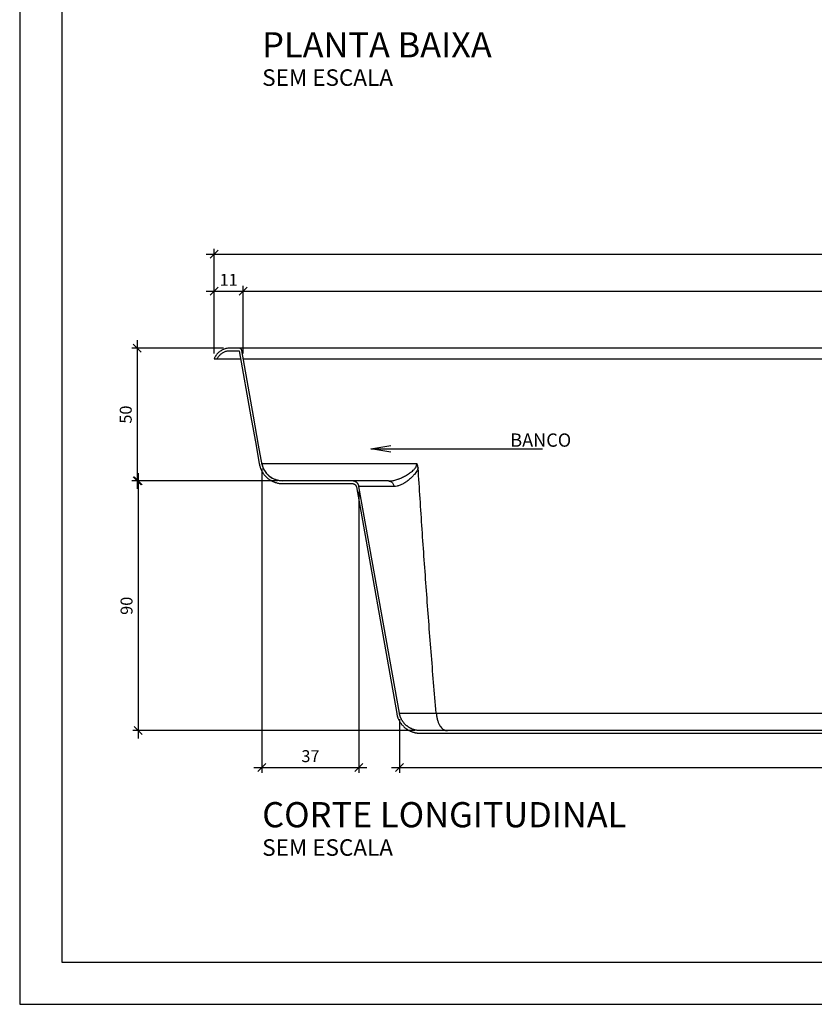
# Model space of a CAD drawing. Units: millimetres. Extents: x -152.7 to -135.6, y -73.4 to -66.1.
# Drawn here: x -152.7 to -149.7, y -73.4 to -69.7 of the extents above; entities that cross this region are included whole.
import ezdxf

# ---------------------------------------------------------------- set-up
doc = ezdxf.new("R2010")
doc.units = ezdxf.units.MM
doc.header["$PDSIZE"] = -1
for name, color, linetype in [('LE', 1, 'Continuous'), ('MARGEM-1', 1, 'Continuous'), ('NÍVEL-2', 2, 'Continuous'), ('PISCINA-14', 1, 'Continuous'), ('PISCINA-2', 2, 'Continuous'), ('TEXTO-2', 2, 'Continuous'), ('ZF_txt', 7, 'Continuous')]:
    doc.layers.add(name, color=color, linetype=linetype)
doc.styles.add('ARIAL', font='arial.ttf')
doc.styles.add('ROMANS', font='arial.ttf')
doc.dimstyles.new('LE', dxfattribs={"dimscale": 0.05, "dimtxt": 1.5, "dimasz": 1.5, "dimexe": 0.1, "dimexo": 0.05, "dimgap": 0.98, "dimtad": 1, "dimrnd": 0.005, "dimdsep": 46, "dimtxsty": 'ROMANS', "dimblk1": 'ORIGIN', "dimblk2": 'ORIGIN2', "dimsah": 1, "dimcen": 4, "dimdle": 4, "dimclrd": 1, "dimclre": 1, "dimclrt": 1, "dimaunit": 1, "dimadec": 0, "dimazin": 0, "dimtfac": 1, "dimtofl": 0, "dimtmove": 0, "dimatfit": 3, "dimldrblk": 'OPEN', "dimfxl": 1, "dimtolj": 1, "dimtzin": 0, "dimarcsym": 0})
doc.dimstyles.new('Tobago 6_3', dxfattribs={"dimtxt": 0.045, "dimasz": 0.03, "dimexe": 0.02, "dimexo": 0.02, "dimgap": 0.02, "dimtad": 1, "dimdec": 0, "dimlfac": 100, "dimzin": 4, "dimdsep": 46, "dimtxsty": 'ROMANS', "dimblk": 'OBLIQUE', "dimcen": 2.5, "dimdle": 0.03, "dimclrd": 14, "dimclre": 14, "dimclrt": 15, "dimadec": 0, "dimazin": 0, "dimtfac": 1, "dimtdec": 0, "dimtix": 1, "dimtmove": 0, "dimatfit": 3, "dimldrblk": 'OBLIQUE', "dimfxl": 1, "dimtolj": 1, "dimtzin": 0, "dimarcsym": 0})

# ---------------------------------------------------------------- blocks, each defined once
blk = doc.blocks.new('_Oblique')
at = {"color": 0, "linetype": 'ByBlock', "lineweight": -2}
blk.add_line((-0.5, -0.5), (0.5, 0.5), dxfattribs=at)
blk = doc.blocks.new('*D74')
at = {"layer": 'DEFPOINTS', "color": 0, "transparency": 16777216}
for p in [(-151.9346, -70.9323), (-152.2787, -71.4321), (-151.7305, -71.4321)]:
    blk.add_point(p, dxfattribs=at)
at = {"layer": 'PISCINA-2', "color": 14, "lineweight": -2, "transparency": 16777216}
for p, q in [((-152.2787, -70.9023), (-152.2787, -71.4621)), ((-151.9546, -70.9323), (-152.2987, -70.9323)), ((-151.7505, -71.4321), (-152.2987, -71.4321))]:
    blk.add_line(p, q, dxfattribs=at)
at = {"layer": 'PISCINA-2', "color": 14, "lineweight": -2, "transparency": 16777216, "xscale": 0.03, "yscale": 0.03, "zscale": 0.03}
for p, rotation in [((-152.2787, -70.9323), 90), ((-152.2787, -71.4321), 270)]:
    blk.add_blockref('_Oblique', p, dxfattribs=dict(at, rotation=rotation))
at = {"layer": 'PISCINA-2', "color": 15, "transparency": 16777216, "insert": (-152.3447, -71.1822), "char_height": 0.045, "attachment_point": 2, "rotation": 90, "style": 'ROMANS'}
blk.add_mtext('\\A1;50', dxfattribs=at)
blk = doc.blocks.new('*D77')
at = {"layer": 'DEFPOINTS', "color": 0, "transparency": 16777216}
for p in [(-151.7305, -71.4321), (-152.2756, -72.372), (-151.2131, -72.372)]:
    blk.add_point(p, dxfattribs=at)
at = {"layer": 'PISCINA-2', "color": 14, "lineweight": -2, "transparency": 16777216}
for p, q in [((-151.7505, -71.4321), (-152.2956, -71.4321)), ((-152.2756, -71.4021), (-152.2756, -72.402)), ((-151.2331, -72.372), (-152.2956, -72.372))]:
    blk.add_line(p, q, dxfattribs=at)
at = {"layer": 'PISCINA-2', "color": 14, "lineweight": -2, "transparency": 16777216, "xscale": 0.03, "yscale": 0.03, "zscale": 0.03}
for p, rotation in [((-152.2756, -71.4321), 90), ((-152.2756, -72.372), 270)]:
    blk.add_blockref('_Oblique', p, dxfattribs=dict(at, rotation=rotation))
at = {"layer": 'PISCINA-2', "color": 15, "transparency": 16777216, "insert": (-152.3415, -71.9021), "char_height": 0.045, "attachment_point": 2, "rotation": 90, "style": 'ROMANS'}
blk.add_mtext('\\A1;90', dxfattribs=at)
blk = doc.blocks.new('*D91')
at = {"color": 14, "lineweight": -2, "transparency": 16777216}
for p, q in [((-151.8092, -71.3861), (-151.8092, -72.5311)), ((-151.4439, -71.4721), (-151.4439, -72.5311)), ((-151.8392, -72.5111), (-151.4139, -72.5111))]:
    blk.add_line(p, q, dxfattribs=at)
at = {"layer": 'DEFPOINTS', "color": 0, "transparency": 16777216}
for p in [(-151.8092, -71.3661), (-151.4439, -71.4521), (-151.4439, -72.5111)]:
    blk.add_point(p, dxfattribs=at)
at = {"color": 14, "lineweight": -2, "transparency": 16777216, "xscale": 0.03, "yscale": 0.03, "zscale": 0.03, "rotation": 180}
blk.add_blockref('_Oblique', (-151.8092, -72.5111), dxfattribs=at)
at = {"color": 14, "lineweight": -2, "transparency": 16777216, "xscale": 0.03, "yscale": 0.03, "zscale": 0.03}
blk.add_blockref('_Oblique', (-151.4439, -72.5111), dxfattribs=at)
at = {"color": 15, "transparency": 16777216, "insert": (-151.6266, -72.4682), "char_height": 0.045, "attachment_point": 5, "style": 'ROMANS'}
blk.add_mtext('\\A1;37', dxfattribs=at)
blk = doc.blocks.new('*D100')
at = {"color": 14, "lineweight": -2, "transparency": 16777216}
for p, q in [((-147.7371, -72.326), (-147.7371, -72.5311)), ((-151.2913, -72.3286), (-151.2913, -72.5311)), ((-151.3213, -72.5111), (-147.7071, -72.5111))]:
    blk.add_line(p, q, dxfattribs=at)
at = {"layer": 'DEFPOINTS', "color": 0, "transparency": 16777216}
for p in [(-151.2913, -72.3086), (-147.7371, -72.306), (-147.7371, -72.5111)]:
    blk.add_point(p, dxfattribs=at)
at = {"color": 14, "lineweight": -2, "transparency": 16777216, "xscale": 0.03, "yscale": 0.03, "zscale": 0.03, "rotation": 180}
blk.add_blockref('_Oblique', (-151.2913, -72.5111), dxfattribs=at)
at = {"color": 14, "lineweight": -2, "transparency": 16777216, "xscale": 0.03, "yscale": 0.03, "zscale": 0.03}
blk.add_blockref('_Oblique', (-147.7371, -72.5111), dxfattribs=at)
at = {"color": 15, "transparency": 16777216, "insert": (-149.5142, -72.4682), "char_height": 0.045, "attachment_point": 5, "style": 'ROMANS'}
blk.add_mtext('\\A1;355', dxfattribs=at)
blk = doc.blocks.new('*D102')
at = {"color": 14, "lineweight": -2, "transparency": 16777216}
for p, q in [((-151.9094, -70.7174), (-147.0694, -70.7174)), ((-151.8794, -70.952), (-151.8794, -70.6974)), ((-147.0994, -70.952), (-147.0994, -70.6974))]:
    blk.add_line(p, q, dxfattribs=at)
at = {"layer": 'DEFPOINTS', "color": 0, "transparency": 16777216}
for p in [(-147.0994, -70.7174), (-151.8794, -70.972), (-147.0994, -70.972)]:
    blk.add_point(p, dxfattribs=at)
at = {"color": 14, "lineweight": -2, "transparency": 16777216, "xscale": 0.03, "yscale": 0.03, "zscale": 0.03, "rotation": 180}
blk.add_blockref('_Oblique', (-151.8794, -70.7174), dxfattribs=at)
at = {"color": 14, "lineweight": -2, "transparency": 16777216, "xscale": 0.03, "yscale": 0.03, "zscale": 0.03}
blk.add_blockref('_Oblique', (-147.0994, -70.7174), dxfattribs=at)
at = {"color": 15, "transparency": 16777216, "insert": (-149.4894, -70.6744), "char_height": 0.045, "attachment_point": 5, "style": 'ROMANS'}
blk.add_mtext('\\A1;478', dxfattribs=at)
blk = doc.blocks.new('*D104')
at = {"color": 14, "lineweight": -2, "transparency": 16777216}
for p, q in [((-152.0194, -70.7174), (-151.8494, -70.7174)), ((-151.9894, -70.952), (-151.9894, -70.6974)), ((-151.8794, -70.952), (-151.8794, -70.6974))]:
    blk.add_line(p, q, dxfattribs=at)
at = {"layer": 'DEFPOINTS', "color": 0, "transparency": 16777216}
for p in [(-151.8794, -70.7174), (-151.9894, -70.972), (-151.8794, -70.972)]:
    blk.add_point(p, dxfattribs=at)
at = {"color": 14, "lineweight": -2, "transparency": 16777216, "xscale": 0.03, "yscale": 0.03, "zscale": 0.03, "rotation": 180}
blk.add_blockref('_Oblique', (-151.9894, -70.7174), dxfattribs=at)
at = {"color": 14, "lineweight": -2, "transparency": 16777216, "xscale": 0.03, "yscale": 0.03, "zscale": 0.03}
blk.add_blockref('_Oblique', (-151.8794, -70.7174), dxfattribs=at)
at = {"color": 15, "transparency": 16777216, "insert": (-151.9344, -70.6748), "char_height": 0.045, "attachment_point": 5, "style": 'ROMANS'}
blk.add_mtext('\\A1;11', dxfattribs=at)
blk = doc.blocks.new('*D105')
at = {"color": 14, "lineweight": -2, "transparency": 16777216}
for p, q in [((-152.0194, -70.5783), (-146.9606, -70.5783)), ((-151.9894, -70.952), (-151.9894, -70.5583)), ((-146.9906, -70.9505), (-146.9906, -70.5583))]:
    blk.add_line(p, q, dxfattribs=at)
at = {"layer": 'DEFPOINTS', "color": 0, "transparency": 16777216}
for p in [(-146.9906, -70.5783), (-151.9894, -70.972), (-146.9906, -70.9705)]:
    blk.add_point(p, dxfattribs=at)
at = {"color": 14, "lineweight": -2, "transparency": 16777216, "xscale": 0.03, "yscale": 0.03, "zscale": 0.03, "rotation": 180}
blk.add_blockref('_Oblique', (-151.9894, -70.5783), dxfattribs=at)
at = {"color": 14, "lineweight": -2, "transparency": 16777216, "xscale": 0.03, "yscale": 0.03, "zscale": 0.03}
blk.add_blockref('_Oblique', (-146.9906, -70.5783), dxfattribs=at)
at = {"color": 15, "transparency": 16777216, "insert": (-149.49, -70.5353), "char_height": 0.045, "attachment_point": 5, "style": 'ROMANS'}
blk.add_mtext('\\A1;500', dxfattribs=at)
blk = doc.blocks.new('_OPEN')
at = {"color": 0, "linetype": 'ByBlock'}
for p, q in [((-1, 0.167), (0, 0)), ((0, 0), (-1, -0.167)), ((0, 0), (-1, 0))]:
    blk.add_line(p, q, dxfattribs=at)
blk = doc.blocks.new('_Origin')
at = {"color": 0, "linetype": 'ByBlock', "lineweight": -2}
blk.add_line((0, 0), (-1, 0), dxfattribs=at)
blk.add_circle((0, 0), 0.5, dxfattribs=at)
blk = doc.blocks.new('_Origin2')
at = {"color": 0, "linetype": 'ByBlock', "lineweight": -2}
blk.add_line((-0.5, 0), (-1, 0), dxfattribs=at)
for radius in [0.5, 0.25]:
    blk.add_circle((0, 0), radius, dxfattribs=at)

msp = doc.modelspace()

# ---------------------------------------------------------------- linework, layer by layer
at = {"color": 142, "true_color": 0x00a6d6}
msp.add_lwpolyline([(-152.5626, -73.2436), (-142.5535, -73.2436), (-142.5535, -66.2588), (-152.5626, -66.2588)], close=True, dxfattribs=at)
at = {"layer": 'MARGEM-1'}
msp.add_lwpolyline([(-152.7215, -73.4026), (-142.3945, -73.4026), (-142.3945, -66.0999), (-152.7215, -66.0999)], close=True, dxfattribs=at)
at = {"layer": 'PISCINA-14'}
for p, q in [((-147.084, -70.9323), (-151.8946, -70.9323)), ((-151.9782, -70.972), (-151.8896, -70.972)), ((-151.8794, -70.972), (-147.0994, -70.972)), ((-151.8092, -71.3661), (-151.2263, -71.3662))]:
    msp.add_line(p, q, dxfattribs=at)
at = {"layer": 'PISCINA-14', "flags": 128}
msp.add_lwpolyline([(-151.3326, -71.4321), (-151.3299, -71.4323), (-151.3273, -71.4329), (-151.3247, -71.4339), (-151.3223, -71.4353), (-151.32, -71.437), (-151.3179, -71.439), (-151.3161, -71.4413), (-151.3145, -71.4439), (-151.3133, -71.4467), (-151.3123, -71.4497), (-151.3117, -71.4527)], dxfattribs=at)
at = {"layer": 'PISCINA-14'}
msp.add_arc((-151.7305, -71.3521), 0.08, 190.0995, 270, dxfattribs=at)
for points, knots in [([(-151.3326, -71.4321), (-151.3281, -71.4321), (-151.3236, -71.4317), (-151.3143, -71.4303), (-151.3097, -71.4293), (-151.3025, -71.4273), (-151.3001, -71.4265), (-151.2965, -71.4253), (-151.2953, -71.4249), (-151.2929, -71.424), (-151.2916, -71.4235), (-151.2855, -71.4211), (-151.2806, -71.4189), (-151.2732, -71.4151), (-151.2707, -71.4138), (-151.2658, -71.4111), (-151.2633, -71.4096), (-151.2584, -71.4066), (-151.256, -71.405), (-151.2523, -71.4024), (-151.2511, -71.4015), (-151.2486, -71.3997), (-151.2474, -71.3988), (-151.2439, -71.396), (-151.2415, -71.3939), (-151.2382, -71.3907), (-151.2371, -71.3896), (-151.235, -71.3873), (-151.2339, -71.3861), (-151.2325, -71.3842), (-151.232, -71.3835), (-151.2311, -71.3822), (-151.2306, -71.3815), (-151.2294, -71.3793), (-151.2286, -71.3779), (-151.2277, -71.3755), (-151.2274, -71.3747), (-151.227, -71.3735), (-151.2269, -71.3731), (-151.2267, -71.3723), (-151.2266, -71.3718), (-151.2263, -71.3697), (-151.2262, -71.368), (-151.2263, -71.3662)], [0, 0, 0, 0, 0.125, 0.125, 0.25, 0.25, 0.3125, 0.3125, 0.34375, 0.34375, 0.375, 0.375, 0.5, 0.5, 0.5625, 0.5625, 0.625, 0.625, 0.6875, 0.6875, 0.71875, 0.71875, 0.75, 0.75, 0.8125, 0.8125, 0.84375, 0.84375, 0.875, 0.875, 0.890625, 0.890625, 0.90625, 0.90625, 0.9375, 0.9375, 0.953125, 0.953125, 0.960938, 0.960938, 0.96875, 0.96875, 1, 1, 1, 1]), ([(-151.2211, -71.3832), (-151.2213, -71.384), (-151.2216, -71.3848), (-151.2222, -71.3863), (-151.2225, -71.387), (-151.2235, -71.3892), (-151.2242, -71.3907), (-151.2264, -71.3948), (-151.2281, -71.3974), (-151.2315, -71.4024), (-151.2333, -71.4048), (-151.2361, -71.4083), (-151.2371, -71.4094), (-151.239, -71.4116), (-151.24, -71.4127), (-151.2429, -71.4158), (-151.2449, -71.4178), (-151.2489, -71.4216), (-151.2509, -71.4235), (-151.2569, -71.4287), (-151.261, -71.4319), (-151.267, -71.4362), (-151.2691, -71.4375), (-151.2721, -71.4394), (-151.2731, -71.4401), (-151.2751, -71.4413), (-151.2762, -71.4418), (-151.2812, -71.4446), (-151.2852, -71.4465), (-151.2929, -71.4496), (-151.2968, -71.4507), (-151.3043, -71.4523), (-151.308, -71.4527), (-151.3117, -71.4527)], [0, 0, 0, 0, 0.015625, 0.015625, 0.03125, 0.03125, 0.0625, 0.0625, 0.125, 0.125, 0.1875, 0.1875, 0.21875, 0.21875, 0.25, 0.25, 0.3125, 0.3125, 0.375, 0.375, 0.5, 0.5, 0.5625, 0.5625, 0.59375, 0.59375, 0.625, 0.625, 0.75, 0.75, 0.875, 0.875, 1, 1, 1, 1]), ([(-151.2211, -71.3832), (-151.2213, -71.3802), (-151.2217, -71.3773), (-151.2228, -71.3737), (-151.223, -71.373), (-151.2236, -71.3716), (-151.2238, -71.3709), (-151.2245, -71.3695), (-151.2248, -71.3688), (-151.2253, -71.3678), (-151.2255, -71.3675), (-151.2258, -71.367), (-151.2259, -71.3668), (-151.2261, -71.3665), (-151.2262, -71.3663), (-151.2263, -71.3662)], [0, 0, 0, 0, 0.5, 0.5, 0.625, 0.625, 0.75, 0.75, 0.875, 0.875, 0.9375, 0.9375, 0.96875, 0.96875, 1, 1, 1, 1]), ([(-151.1529, -72.3059), (-151.1596, -72.229), (-151.166, -72.1522), (-151.1782, -71.9984), (-151.1841, -71.9215), (-151.1953, -71.7677), (-151.2007, -71.6908), (-151.2112, -71.537), (-151.2162, -71.4601), (-151.2211, -71.3832)], [0, 0, 0, 0, 0.25, 0.25, 0.5, 0.5, 0.75, 0.75, 1, 1, 1, 1]), ([(-151.3326, -71.4321), (-151.3733, -71.4321), (-151.4138, -71.4321), (-151.4746, -71.4321), (-151.4948, -71.4321), (-151.5163, -71.4321), (-151.5176, -71.4321), (-151.5195, -71.4321), (-151.5201, -71.4321), (-151.5214, -71.4321), (-151.522, -71.4321), (-151.5251, -71.4321), (-151.5276, -71.4321), (-151.5326, -71.4321), (-151.5351, -71.4321), (-151.54, -71.4321), (-151.5425, -71.4321), (-151.5497, -71.4321), (-151.5544, -71.4321), (-151.5614, -71.4321), (-151.5637, -71.4321), (-151.5672, -71.4321), (-151.5683, -71.4321), (-151.57, -71.4321), (-151.5706, -71.4321), (-151.5717, -71.4321), (-151.5722, -71.4321), (-151.5728, -71.4321)], [0, 0, 0, 0, 0.5, 0.5, 0.75, 0.75, 0.765625, 0.765625, 0.773437, 0.773437, 0.78125, 0.78125, 0.8125, 0.8125, 0.84375, 0.84375, 0.875, 0.875, 0.9375, 0.9375, 0.96875, 0.96875, 0.984375, 0.984375, 0.992187, 0.992187, 1, 1, 1, 1]), ([(-151.3117, -71.4527), (-151.3159, -71.4527), (-151.3199, -71.4527), (-151.3276, -71.4527), (-151.3313, -71.4527), (-151.3418, -71.4527), (-151.3481, -71.4527), (-151.3599, -71.4527), (-151.3652, -71.4527), (-151.3752, -71.4527), (-151.3797, -71.4527), (-151.3882, -71.4527), (-151.3921, -71.4527), (-151.3993, -71.4527), (-151.4026, -71.4527), (-151.4064, -71.4527), (-151.4072, -71.4527), (-151.4086, -71.4527), (-151.4094, -71.4527), (-151.4115, -71.4527), (-151.4128, -71.4527), (-151.4167, -71.4527), (-151.419, -71.4527), (-151.4234, -71.4527), (-151.4253, -71.4527), (-151.4289, -71.4527), (-151.4305, -71.4527), (-151.4348, -71.4527), (-151.4371, -71.4527), (-151.4397, -71.4527), (-151.4405, -71.4527), (-151.4418, -71.4527), (-151.4423, -71.4527), (-151.4435, -71.4527), (-151.4438, -71.4527), (-151.4438, -71.4527)], [0, 0, 0, 0, 0.03125, 0.03125, 0.0625, 0.0625, 0.125, 0.125, 0.1875, 0.1875, 0.25, 0.25, 0.3125, 0.3125, 0.375, 0.375, 0.390625, 0.390625, 0.40625, 0.40625, 0.4375, 0.4375, 0.5, 0.5, 0.5625, 0.5625, 0.625, 0.625, 0.75, 0.75, 0.8125, 0.8125, 0.875, 0.875, 1, 1, 1, 1]), ([(-151.2918, -72.306), (-151.2918, -72.306), (-151.2915, -72.306), (-151.29, -72.306), (-151.2888, -72.306), (-151.2855, -72.306), (-151.2833, -72.306), (-151.2792, -72.306), (-151.2777, -72.306), (-151.2751, -72.306), (-151.2742, -72.306), (-151.2723, -72.306), (-151.2713, -72.306), (-151.2682, -72.306), (-151.266, -72.306), (-151.261, -72.306), (-151.2582, -72.306), (-151.2523, -72.306), (-151.249, -72.306), (-151.2445, -72.306), (-151.2436, -72.306), (-151.2418, -72.306), (-151.2408, -72.306), (-151.2379, -72.306), (-151.2358, -72.306), (-151.2316, -72.306), (-151.2293, -72.306), (-151.2247, -72.306), (-151.2222, -72.306), (-151.2171, -72.306), (-151.2144, -72.306), (-151.2087, -72.306), (-151.2058, -72.306), (-151.1995, -72.306), (-151.1961, -72.306), (-151.1891, -72.306), (-151.1853, -72.306), (-151.1793, -72.306), (-151.1772, -72.306), (-151.1739, -72.306), (-151.1728, -72.306), (-151.1706, -72.306), (-151.1694, -72.306), (-151.1659, -72.306), (-151.1634, -72.306), (-151.1583, -72.306), (-151.1556, -72.306), (-151.1528, -72.306)], [0, 0, 0, 0, 0.125, 0.125, 0.25, 0.25, 0.375, 0.375, 0.4375, 0.4375, 0.46875, 0.46875, 0.5, 0.5, 0.5625, 0.5625, 0.625, 0.625, 0.6875, 0.6875, 0.703125, 0.703125, 0.71875, 0.71875, 0.75, 0.75, 0.78125, 0.78125, 0.8125, 0.8125, 0.84375, 0.84375, 0.875, 0.875, 0.90625, 0.90625, 0.9375, 0.9375, 0.953125, 0.953125, 0.960937, 0.960937, 0.96875, 0.96875, 0.984375, 0.984375, 1, 1, 1, 1]), ([(-151.1529, -72.3059), (-151.0859, -72.3059), (-151.0188, -72.3059), (-150.918, -72.3059), (-150.8843, -72.3059), (-150.8338, -72.306), (-150.817, -72.306), (-150.7833, -72.306), (-150.7664, -72.306), (-150.6147, -72.306), (-150.4795, -72.306), (-150.2089, -72.306), (-150.0733, -72.306), (-149.8018, -72.306), (-149.6658, -72.306), (-149.5211, -72.306), (-149.5126, -72.306), (-149.5019, -72.306), (-149.4998, -72.306), (-149.4955, -72.306), (-149.4934, -72.306), (-149.4908, -72.306), (-149.4902, -72.306), (-149.4892, -72.306), (-149.4886, -72.306), (-149.487, -72.306), (-149.486, -72.306), (-149.4828, -72.306), (-149.4806, -72.306), (-149.4615, -72.306), (-149.4445, -72.306), (-149.3934, -72.306), (-149.3594, -72.306), (-149.2573, -72.306), (-149.1892, -72.306), (-148.9853, -72.306), (-148.8494, -72.306), (-148.6967, -72.306), (-148.6797, -72.306), (-148.6458, -72.306), (-148.6289, -72.306), (-148.578, -72.306), (-148.5441, -72.306), (-148.4425, -72.306), (-148.3749, -72.306), (-148.1724, -72.3059), (-148.0378, -72.3059), (-147.9036, -72.3059)], [0, 0, 0, 0, 0.0625, 0.0625, 0.09375, 0.09375, 0.109375, 0.109375, 0.125, 0.125, 0.25, 0.25, 0.375, 0.375, 0.5, 0.5, 0.507813, 0.507813, 0.509766, 0.509766, 0.511719, 0.511719, 0.512207, 0.512207, 0.512695, 0.512695, 0.513672, 0.513672, 0.515625, 0.515625, 0.53125, 0.53125, 0.5625, 0.5625, 0.625, 0.625, 0.75, 0.75, 0.765625, 0.765625, 0.78125, 0.78125, 0.8125, 0.8125, 0.875, 0.875, 1, 1, 1, 1]), ([(-151.1528, -72.306), (-151.1524, -72.3108), (-151.1518, -72.3155), (-151.1506, -72.3222), (-151.1502, -72.3244), (-151.1494, -72.3276), (-151.1492, -72.3287), (-151.1486, -72.3308), (-151.1483, -72.3318), (-151.1468, -72.337), (-151.1454, -72.3408), (-151.1431, -72.3461), (-151.1423, -72.3478), (-151.141, -72.3503), (-151.1406, -72.3511), (-151.1396, -72.3527), (-151.1392, -72.3534), (-151.1368, -72.3571), (-151.1348, -72.3597), (-151.1316, -72.363), (-151.1305, -72.364), (-151.1282, -72.3659), (-151.1271, -72.3668), (-151.1235, -72.369), (-151.121, -72.3701), (-151.1179, -72.3711), (-151.1172, -72.3712), (-151.116, -72.3715), (-151.1153, -72.3716), (-151.114, -72.3718), (-151.1133, -72.3719), (-151.1124, -72.372), (-151.1119, -72.372), (-151.1113, -72.372), (-151.111, -72.372), (-151.1109, -72.372), (-151.1108, -72.372), (-151.1107, -72.372)], [0, 0, 0, 0, 0.125, 0.125, 0.1875, 0.1875, 0.21875, 0.21875, 0.25, 0.25, 0.375, 0.375, 0.4375, 0.4375, 0.46875, 0.46875, 0.5, 0.5, 0.625, 0.625, 0.6875, 0.6875, 0.75, 0.75, 0.875, 0.875, 0.90625, 0.90625, 0.9375, 0.9375, 0.96875, 0.96875, 0.984375, 0.992188, 0.996094, 0.996094, 1, 1, 1, 1])]:
    msp.add_open_spline(points, degree=3, knots=knots, dxfattribs=at)
msp.add_open_spline([(-151.1528, -72.306), (-151.1529, -72.306), (-151.1529, -72.3059), (-151.1529, -72.3059)], degree=3, dxfattribs=at)
at = {"layer": 'PISCINA-2'}
for points in [[(-149.6923, -72.372), (-149.7423, -72.372), (-149.7924, -72.372), (-149.8424, -72.372), (-149.8924, -72.372), (-149.9424, -72.372), (-149.9924, -72.372), (-150.0423, -72.372), (-150.0922, -72.372), (-150.1421, -72.372), (-150.192, -72.372), (-150.2419, -72.372), (-150.2917, -72.372), (-150.3416, -72.372), (-150.3914, -72.372), (-150.4412, -72.372), (-150.4909, -72.372), (-150.5407, -72.372), (-150.5904, -72.372), (-150.6401, -72.372), (-150.6898, -72.372), (-150.7395, -72.372), (-150.7891, -72.372), (-150.8387, -72.372), (-150.8883, -72.372), (-150.9378, -72.372), (-150.9872, -72.372), (-151.0367, -72.372), (-151.086, -72.372), (-151.1135, -72.372), (-151.1188, -72.372), (-151.1237, -72.372), (-151.1282, -72.372), (-151.1324, -72.372), (-151.1365, -72.372), (-151.1403, -72.372), (-151.1439, -72.372), (-151.1473, -72.372), (-151.1506, -72.372), (-151.1537, -72.372), (-151.1567, -72.372), (-151.1595, -72.372), (-151.1623, -72.372), (-151.1649, -72.372), (-151.1674, -72.372), (-151.1698, -72.372), (-151.1721, -72.372), (-151.1743, -72.372), (-151.1764, -72.372), (-151.1784, -72.372), (-151.1803, -72.372), (-151.1822, -72.372), (-151.184, -72.372), (-151.1857, -72.372), (-151.1873, -72.372), (-151.1889, -72.372), (-151.1904, -72.372), (-151.1918, -72.372), (-151.1932, -72.372), (-151.1945, -72.372), (-151.1958, -72.372), (-151.197, -72.372), (-151.1981, -72.372), (-151.1992, -72.372), (-151.2002, -72.372), (-151.2012, -72.372), (-151.2022, -72.372), (-151.2031, -72.372), (-151.2039, -72.372), (-151.2047, -72.372), (-151.2055, -72.372), (-151.2062, -72.372), (-151.2069, -72.372), (-151.2075, -72.372), (-151.2081, -72.372), (-151.2087, -72.372), (-151.2092, -72.372), (-151.2097, -72.372), (-151.2101, -72.372), (-151.2106, -72.372), (-151.2109, -72.372), (-151.2113, -72.372), (-151.2116, -72.372), (-151.2119, -72.372), (-151.2121, -72.372), (-151.2124, -72.372), (-151.2125, -72.372), (-151.2127, -72.372), (-151.2128, -72.372), (-151.2129, -72.372), (-151.213, -72.372), (-151.213, -72.372), (-151.2131, -72.372), (-151.2144, -72.372), (-151.2161, -72.372), (-151.2179, -72.3719), (-151.2196, -72.3717), (-151.2214, -72.3716), (-151.2231, -72.3714), (-151.2248, -72.3711), (-151.2266, -72.3709), (-151.2283, -72.3706), (-151.23, -72.3702), (-151.2317, -72.3698), (-151.2334, -72.3694), (-151.2351, -72.3689), (-151.2368, -72.3684), (-151.2384, -72.3679), (-151.2401, -72.3673), (-151.2417, -72.3667), (-151.2433, -72.3661), (-151.245, -72.3654), (-151.2466, -72.3647), (-151.2481, -72.3639), (-151.2497, -72.3631), (-151.2512, -72.3623), (-151.2528, -72.3615), (-151.2543, -72.3606), (-151.2558, -72.3597), (-151.2572, -72.3587), (-151.2587, -72.3577), (-151.2601, -72.3567), (-151.2615, -72.3557), (-151.2629, -72.3546), (-151.2643, -72.3535), (-151.2656, -72.3524), (-151.2669, -72.3512), (-151.2682, -72.35), (-151.2694, -72.3488), (-151.2707, -72.3475), (-151.2719, -72.3463), (-151.273, -72.345), (-151.2742, -72.3436), (-151.2753, -72.3423), (-151.2764, -72.3409), (-151.2774, -72.3395), (-151.2785, -72.3381), (-151.2794, -72.3367), (-151.2804, -72.3352), (-151.2813, -72.3337), (-151.2822, -72.3322), (-151.2831, -72.3307), (-151.2839, -72.3291), (-151.2847, -72.3276), (-151.2855, -72.326), (-151.2862, -72.3244), (-151.2869, -72.3228), (-151.2876, -72.3212), (-151.2882, -72.3195), (-151.2888, -72.3179), (-151.2893, -72.3162), (-151.2898, -72.3146), (-151.2903, -72.3129), (-151.2907, -72.3112), (-151.2911, -72.3095), (-151.2915, -72.3078), (-151.2918, -72.306), (-151.4438, -71.4527), (-151.4441, -71.4516), (-151.4443, -71.4504), (-151.4447, -71.4493), (-151.4451, -71.4481), (-151.4456, -71.447), (-151.4461, -71.4459), (-151.4466, -71.4449), (-151.4472, -71.4439), (-151.4479, -71.4429), (-151.4486, -71.4419), (-151.4494, -71.441), (-151.4501, -71.4401), (-151.451, -71.4392), (-151.4519, -71.4384), (-151.4528, -71.4376), (-151.4537, -71.4369), (-151.4547, -71.4362), (-151.4557, -71.4356), (-151.4568, -71.435), (-151.4578, -71.4345), (-151.4589, -71.434), (-151.4601, -71.4336), (-151.4612, -71.4332), (-151.4623, -71.4329), (-151.4635, -71.4326), (-151.4647, -71.4324), (-151.4659, -71.4322), (-151.4671, -71.4321), (-151.4683, -71.4321), (-151.4684, -71.4321), (-151.4684, -71.4321), (-151.4684, -71.4321), (-151.4684, -71.4321), (-151.4684, -71.4321), (-151.4688, -71.4321), (-151.4742, -71.4321), (-151.4795, -71.4321), (-151.4846, -71.4321), (-151.4895, -71.4321), (-151.4942, -71.4321), (-151.4988, -71.4321), (-151.5032, -71.4321), (-151.5074, -71.4321), (-151.5115, -71.4321), (-151.5154, -71.4321), (-151.5192, -71.4321), (-151.5228, -71.4321), (-151.5263, -71.4321), (-151.5296, -71.4321), (-151.5328, -71.4321), (-151.5358, -71.4321), (-151.5387, -71.4321), (-151.5415, -71.4321), (-151.5442, -71.4321), (-151.5467, -71.4321), (-151.5491, -71.4321), (-151.5514, -71.4321), (-151.5536, -71.4321), (-151.5557, -71.4321), (-151.5576, -71.4321), (-151.5595, -71.4321), (-151.5612, -71.4321), (-151.5629, -71.4321), (-151.5645, -71.4321), (-151.5659, -71.4321), (-151.5673, -71.4321), (-151.5686, -71.4321), (-151.5698, -71.4321), (-151.5709, -71.4321), (-151.572, -71.4321), (-151.573, -71.4321), (-151.5739, -71.4321), (-151.5747, -71.4321), (-151.5755, -71.4321), (-151.5762, -71.4321), (-151.5768, -71.4321), (-151.578, -71.4321), (-151.5789, -71.4321), (-151.5797, -71.4321), (-151.5804, -71.4321), (-151.5809, -71.4321), (-151.5813, -71.4321), (-151.5817, -71.4321), (-151.583, -71.4321), (-151.5854, -71.4321), (-151.5878, -71.4321), (-151.5901, -71.4321), (-151.5924, -71.4321), (-151.5946, -71.4321), (-151.5967, -71.4321), (-151.5987, -71.4321), (-151.6007, -71.4321), (-151.6026, -71.4321), (-151.6045, -71.4321), (-151.6062, -71.4321), (-151.6079, -71.4321), (-151.6095, -71.4321), (-151.6125, -71.4321), (-151.6154, -71.4321), (-151.6183, -71.4321), (-151.621, -71.4321), (-151.6237, -71.4321), (-151.6263, -71.4321), (-151.6288, -71.4321), (-151.6313, -71.4321), (-151.6336, -71.4321), (-151.6359, -71.4321), (-151.6381, -71.4321), (-151.6402, -71.4321), (-151.6422, -71.4321), (-151.6442, -71.4321), (-151.646, -71.4321), (-151.6496, -71.4321), (-151.6531, -71.4321), (-151.6565, -71.4321), (-151.6599, -71.4321), (-151.6631, -71.4321), (-151.6663, -71.4321), (-151.6695, -71.4321), (-151.6725, -71.4321), (-151.6755, -71.4321), (-151.6783, -71.4321), (-151.6812, -71.4321), (-151.6839, -71.4321), (-151.6866, -71.4321), (-151.6891, -71.4321), (-151.6916, -71.4321), (-151.6941, -71.4321), (-151.6964, -71.4321), (-151.6987, -71.4321), (-151.7009, -71.4321), (-151.703, -71.4321), (-151.705, -71.4321), (-151.707, -71.4321), (-151.7089, -71.4321), (-151.7107, -71.4321), (-151.7124, -71.4321), (-151.714, -71.4321), (-151.7156, -71.4321), (-151.7171, -71.4321), (-151.7185, -71.4321), (-151.7198, -71.4321), (-151.7211, -71.4321), (-151.7223, -71.4321), (-151.7234, -71.4321), (-151.7244, -71.4321), (-151.7253, -71.4321), (-151.7262, -71.4321), (-151.727, -71.4321), (-151.7277, -71.4321), (-151.7283, -71.4321), (-151.7289, -71.4321), (-151.7293, -71.4321), (-151.7297, -71.4321), (-151.73, -71.4321), (-151.7302, -71.4321), (-151.7304, -71.4321), (-151.7305, -71.4321), (-151.7305, -71.4321), (-151.7311, -71.4321), (-151.7324, -71.4321), (-151.7349, -71.432), (-151.7375, -71.4318), (-151.7401, -71.4315), (-151.7427, -71.4312), (-151.7454, -71.4307), (-151.748, -71.4302), (-151.7506, -71.4295), (-151.7533, -71.4288), (-151.7559, -71.428), (-151.7585, -71.427), (-151.7611, -71.426), (-151.7637, -71.4249), (-151.7662, -71.4237), (-151.7687, -71.4224), (-151.7712, -71.421), (-151.7736, -71.4195), (-151.776, -71.4179), (-151.7783, -71.4162), (-151.7806, -71.4145), (-151.7828, -71.4126), (-151.7849, -71.4107), (-151.787, -71.4087), (-151.789, -71.4067), (-151.7909, -71.4046), (-151.7927, -71.4024), (-151.7944, -71.4002), (-151.7961, -71.3979), (-151.7977, -71.3955), (-151.7991, -71.3932), (-151.8005, -71.3908), (-151.8018, -71.3883), (-151.803, -71.3859), (-151.8041, -71.3834), (-151.8051, -71.3809), (-151.806, -71.3784), (-151.8069, -71.3759), (-151.8076, -71.3733), (-151.8083, -71.3708), (-151.8088, -71.3683), (-151.8091, -71.3671), (-151.8092, -71.3664), (-151.8092, -71.3661), (-151.8095, -71.3644), (-151.812, -71.3509), (-151.8216, -71.2968), (-151.8409, -71.1885), (-151.885, -70.9405, 0.363486), (-151.8949, -70.9323), (-151.8949, -70.9323), (-151.8946, -70.9323), (-151.8976, -70.9323), (-151.9005, -70.9323), (-151.9033, -70.9323), (-151.9059, -70.9323), (-151.9084, -70.9323), (-151.9109, -70.9323), (-151.9131, -70.9323), (-151.9153, -70.9323), (-151.9174, -70.9323), (-151.9193, -70.9323), (-151.9212, -70.9323), (-151.9229, -70.9323), (-151.9245, -70.9323), (-151.9259, -70.9323), (-151.9273, -70.9323), (-151.9285, -70.9323), (-151.9297, -70.9323), (-151.9307, -70.9323), (-151.9316, -70.9323), (-151.9323, -70.9323), (-151.933, -70.9323), (-151.9335, -70.9323), (-151.9339, -70.9323), (-151.9342, -70.9323), (-151.9344, -70.9323), (-151.9344, -70.9323), (-151.9378, -70.9324), (-151.9412, -70.9328), (-151.9446, -70.9334), (-151.9478, -70.9343), (-151.9511, -70.9354), (-151.9542, -70.9367), (-151.9573, -70.9381), (-151.9603, -70.9397), (-151.9632, -70.9415), (-151.966, -70.9434), (-151.9687, -70.9455), (-151.9713, -70.9477), (-151.9738, -70.95), (-151.9762, -70.9524), (-151.9785, -70.9549), (-151.9806, -70.9575), (-151.9827, -70.9602), (-151.9846, -70.963), (-151.9863, -70.966), (-151.9879, -70.969), (-151.9894, -70.972), (-151.9782, -70.972)], [(-151.9782, -70.972), (-151.9776, -70.9708), (-151.9762, -70.9684), (-151.9746, -70.9661), (-151.9728, -70.9637), (-151.9709, -70.9615), (-151.9689, -70.9593), (-151.9669, -70.9572), (-151.9647, -70.9552), (-151.9625, -70.9533), (-151.9601, -70.9516), (-151.9577, -70.9499), (-151.9553, -70.9484), (-151.9528, -70.947), (-151.9502, -70.9458), (-151.9476, -70.9448), (-151.945, -70.9439), (-151.9423, -70.9432), (-151.9397, -70.9427), (-151.9371, -70.9424), (-151.9342, -70.9423), (-151.9339, -70.9423), (-151.9335, -70.9423), (-151.933, -70.9423), (-151.9323, -70.9423), (-151.9316, -70.9423), (-151.9307, -70.9423), (-151.9297, -70.9423), (-151.9285, -70.9423), (-151.9273, -70.9423), (-151.9259, -70.9423), (-151.9245, -70.9423), (-151.9229, -70.9423), (-151.9212, -70.9423), (-151.9193, -70.9423), (-151.9174, -70.9423), (-151.9153, -70.9423), (-151.8949, -70.9423), (-151.8507, -71.1903), (-151.8314, -71.2985), (-151.8218, -71.3527), (-151.8194, -71.3662), (-151.8191, -71.3679), (-151.819, -71.3683), (-151.8189, -71.369), (-151.8186, -71.3704), (-151.818, -71.3732), (-151.8173, -71.376), (-151.8164, -71.3788), (-151.8155, -71.3817), (-151.8145, -71.3845), (-151.8133, -71.3873), (-151.8121, -71.3901), (-151.8107, -71.3929), (-151.8093, -71.3956), (-151.8077, -71.3983), (-151.8061, -71.401), (-151.8043, -71.4036), (-151.8024, -71.4062), (-151.8005, -71.4087), (-151.7984, -71.4111), (-151.7963, -71.4135), (-151.7941, -71.4158), (-151.7917, -71.4181), (-151.7893, -71.4202), (-151.7869, -71.4223), (-151.7843, -71.4242), (-151.7817, -71.4261), (-151.779, -71.4279), (-151.7763, -71.4296), (-151.7735, -71.4312), (-151.7707, -71.4326), (-151.7678, -71.434), (-151.7649, -71.4353), (-151.762, -71.4364), (-151.7591, -71.4374), (-151.7561, -71.4384), (-151.7532, -71.4392), (-151.7502, -71.4399), (-151.7472, -71.4405), (-151.7443, -71.4411), (-151.7413, -71.4415), (-151.7384, -71.4418), (-151.7355, -71.442), (-151.7326, -71.4421), (-151.7312, -71.4421), (-151.7305, -71.4421), (-151.7305, -71.4421), (-151.7304, -71.4421), (-151.7302, -71.4421), (-151.73, -71.4421), (-151.7297, -71.4421), (-151.7293, -71.4421), (-151.7289, -71.4421), (-151.7283, -71.4421), (-151.7277, -71.4421), (-151.727, -71.4421), (-151.7262, -71.4421), (-151.7253, -71.4421), (-151.7244, -71.4421), (-151.7234, -71.4421), (-151.7223, -71.4421), (-151.7211, -71.4421), (-151.7198, -71.4421), (-151.7185, -71.4421), (-151.7171, -71.4421), (-151.7156, -71.4421), (-151.714, -71.4421), (-151.7124, -71.4421), (-151.7107, -71.4421), (-151.7089, -71.4421), (-151.707, -71.4421), (-151.705, -71.4421), (-151.703, -71.4421), (-151.7009, -71.4421), (-151.6987, -71.4421), (-151.6964, -71.4421), (-151.6941, -71.4421), (-151.6916, -71.4421), (-151.6891, -71.4421), (-151.6866, -71.4421), (-151.6839, -71.4421), (-151.6812, -71.4421), (-151.6783, -71.4421), (-151.6755, -71.4421), (-151.6725, -71.4421), (-151.6695, -71.4421), (-151.6663, -71.4421), (-151.6631, -71.4421), (-151.6599, -71.4421), (-151.6565, -71.4421), (-151.6531, -71.4421), (-151.6496, -71.4421), (-151.646, -71.4421), (-151.6442, -71.4421), (-151.6422, -71.4421), (-151.6402, -71.4421), (-151.6381, -71.4421), (-151.6359, -71.4421), (-151.6336, -71.4421), (-151.6313, -71.4421), (-151.6288, -71.4421), (-151.6263, -71.4421), (-151.6237, -71.4421), (-151.621, -71.4421), (-151.6183, -71.4421), (-151.6154, -71.4421), (-151.6125, -71.4421), (-151.6095, -71.4421), (-151.6079, -71.4421), (-151.6062, -71.4421), (-151.6045, -71.4421), (-151.6026, -71.4421), (-151.6007, -71.4421), (-151.5987, -71.4421), (-151.5967, -71.4421), (-151.5946, -71.4421), (-151.5924, -71.4421), (-151.5901, -71.4421), (-151.5878, -71.4421), (-151.5854, -71.4421), (-151.583, -71.4421), (-151.5817, -71.4421), (-151.5813, -71.4421), (-151.5809, -71.4421), (-151.5804, -71.4421), (-151.5797, -71.4421), (-151.5789, -71.4421), (-151.578, -71.4421), (-151.5768, -71.4421), (-151.5762, -71.4421), (-151.5755, -71.4421), (-151.5747, -71.4421), (-151.5739, -71.4421), (-151.573, -71.4421), (-151.572, -71.4421), (-151.5709, -71.4421), (-151.5698, -71.4421), (-151.5686, -71.4421), (-151.5673, -71.4421), (-151.5659, -71.4421), (-151.5645, -71.4421), (-151.5629, -71.4421), (-151.5612, -71.4421), (-151.5595, -71.4421), (-151.5576, -71.4421), (-151.5557, -71.4421), (-151.5536, -71.4421), (-151.5514, -71.4421), (-151.5491, -71.4421), (-151.5467, -71.4421), (-151.5442, -71.4421), (-151.5415, -71.4421), (-151.5387, -71.4421), (-151.5358, -71.4421), (-151.5328, -71.4421), (-151.5296, -71.4421), (-151.5263, -71.4421), (-151.5228, -71.4421), (-151.5192, -71.4421), (-151.5154, -71.4421), (-151.5115, -71.4421), (-151.5074, -71.4421), (-151.5032, -71.4421), (-151.4988, -71.4421), (-151.4942, -71.4421), (-151.4895, -71.4421), (-151.4846, -71.4421), (-151.4795, -71.4421), (-151.4742, -71.4421), (-151.4688, -71.4421), (-151.4684, -71.4421), (-151.4684, -71.4421), (-151.4684, -71.4421), (-151.4684, -71.4421), (-151.4684, -71.4421, -0.000779), (-151.4685, -71.4421), (-151.4683, -71.4421, -0.006779), (-151.4686, -71.4421), (-151.4676, -71.4421), (-151.4669, -71.4422), (-151.4662, -71.4423), (-151.4655, -71.4424), (-151.4648, -71.4426), (-151.4641, -71.4428), (-151.4634, -71.443), (-151.4627, -71.4432), (-151.4621, -71.4435), (-151.4614, -71.4438), (-151.4608, -71.4442), (-151.4602, -71.4446), (-151.4596, -71.445), (-151.459, -71.4454), (-151.4585, -71.4459), (-151.458, -71.4464), (-151.4575, -71.4469), (-151.457, -71.4474), (-151.4565, -71.448), (-151.4561, -71.4486), (-151.4557, -71.4492), (-151.4553, -71.4498), (-151.455, -71.4504), (-151.4547, -71.4511), (-151.4544, -71.4517), (-151.4542, -71.4524), (-151.454, -71.4531), (-151.4538, -71.4538), (-151.4536, -71.4546), (-151.3017, -72.3079), (-151.3013, -72.3097), (-151.3009, -72.3117), (-151.3004, -72.3136), (-151.2999, -72.3155), (-151.2994, -72.3174), (-151.2988, -72.3193), (-151.2982, -72.3211), (-151.2976, -72.323), (-151.2969, -72.3248), (-151.2961, -72.3267), (-151.2953, -72.3285), (-151.2945, -72.3303), (-151.2937, -72.332), (-151.2928, -72.3338), (-151.2918, -72.3355), (-151.2909, -72.3372), (-151.2899, -72.3389), (-151.2888, -72.3406), (-151.2877, -72.3422), (-151.2866, -72.3439), (-151.2855, -72.3454), (-151.2843, -72.347), (-151.2831, -72.3486), (-151.2818, -72.3501), (-151.2805, -72.3516), (-151.2792, -72.353), (-151.2779, -72.3545), (-151.2765, -72.3559), (-151.2751, -72.3572), (-151.2736, -72.3586), (-151.2722, -72.3599), (-151.2707, -72.3612), (-151.2691, -72.3624), (-151.2676, -72.3636), (-151.266, -72.3648), (-151.2644, -72.3659), (-151.2628, -72.367), (-151.2611, -72.3681), (-151.2594, -72.3691), (-151.2577, -72.3701), (-151.256, -72.3711), (-151.2543, -72.372), (-151.2525, -72.3729), (-151.2507, -72.3737), (-151.2489, -72.3746), (-151.2471, -72.3753), (-151.2453, -72.376), (-151.2435, -72.3767), (-151.2416, -72.3774), (-151.2397, -72.378), (-151.2378, -72.3785), (-151.2359, -72.3791), (-151.234, -72.3795), (-151.2321, -72.38), (-151.2302, -72.3804), (-151.2282, -72.3807), (-151.2263, -72.381), (-151.2243, -72.3813), (-151.2224, -72.3815), (-151.2204, -72.3817), (-151.2185, -72.3819), (-151.2165, -72.382), (-151.2145, -72.382), (-151.2131, -72.382), (-151.213, -72.382), (-151.213, -72.382), (-151.2129, -72.382), (-151.2128, -72.382), (-151.2127, -72.382), (-151.2125, -72.382), (-151.2124, -72.382), (-151.2121, -72.382), (-151.2119, -72.382), (-151.2116, -72.382), (-151.2113, -72.382), (-151.2109, -72.382), (-151.2106, -72.382), (-151.2101, -72.382), (-151.2097, -72.382), (-151.2092, -72.382), (-151.2087, -72.382), (-151.2081, -72.382), (-151.2075, -72.382), (-151.2069, -72.382), (-151.2062, -72.382), (-151.2055, -72.382), (-151.2047, -72.382), (-151.2039, -72.382), (-151.2031, -72.382), (-151.2022, -72.382), (-151.2012, -72.382), (-151.2002, -72.382), (-151.1992, -72.382), (-151.1981, -72.382), (-151.197, -72.382), (-151.1958, -72.382), (-151.1945, -72.382), (-151.1932, -72.382), (-151.1918, -72.382), (-151.1904, -72.382), (-151.1889, -72.382), (-151.1873, -72.382), (-151.1857, -72.382), (-151.184, -72.382), (-151.1822, -72.382), (-151.1803, -72.382), (-151.1784, -72.382), (-151.1764, -72.382), (-151.1743, -72.382), (-151.1721, -72.382), (-151.1698, -72.382), (-151.1674, -72.382), (-151.1649, -72.382), (-151.1623, -72.382), (-151.1595, -72.382), (-151.1567, -72.382), (-151.1537, -72.382), (-151.1506, -72.382), (-151.1473, -72.382), (-151.1439, -72.382), (-151.1403, -72.382), (-151.1365, -72.382), (-151.1324, -72.382), (-151.1282, -72.382), (-151.1237, -72.382), (-151.1188, -72.382), (-151.1135, -72.382), (-151.086, -72.382), (-151.0367, -72.382), (-150.9872, -72.382), (-150.9378, -72.382), (-150.8883, -72.382), (-150.8387, -72.382), (-150.7891, -72.382), (-150.7395, -72.382), (-150.6898, -72.382), (-150.6401, -72.382), (-150.5904, -72.382), (-150.5407, -72.382), (-150.4909, -72.382), (-150.4412, -72.382), (-150.3914, -72.382), (-150.3416, -72.382), (-150.2917, -72.382), (-150.2419, -72.382), (-150.192, -72.382), (-150.1421, -72.382), (-150.0922, -72.382), (-150.0423, -72.382), (-149.9924, -72.382), (-149.9424, -72.382), (-149.8924, -72.382), (-149.8424, -72.382), (-149.7924, -72.382), (-149.7423, -72.382), (-149.6923, -72.382)]]:
    msp.add_lwpolyline(points, format="xyb", dxfattribs=at)

# ---------------------------------------------------------------- texts
at = {"layer": 'NÍVEL-2', "style": 'ROMANS'}
msp.add_text('BANCO', height=0.05, dxfattribs=at).set_placement((-150.8742, -71.3032))
at = {"layer": 'TEXTO-2', "color": 0, "char_height": 0.06221, "attachment_point": 1}
for insert, style in [((-151.8083, -69.8822), 'ROMANS'), ((-151.8083, -72.7811), 'ARIAL')]:
    msp.add_mtext_dynamic_manual_height_columns('SEM ESCALA', width=0.573765, gutter_width=0.245, heights=[0], dxfattribs=dict(at, insert=insert, style=style))
at = {"layer": 'ZF_txt', "color": 3, "char_height": 0.094907, "attachment_point": 1, "style": 'ARIAL'}
for s, insert in [('\\pxql;PLANTA BAIXA', (-151.8083, -69.7424)), ('\\pxql;CORTE LONGITUDINAL', (-151.8083, -72.6412))]:
    msp.add_mtext_dynamic_manual_height_columns(s, width=2.91656, gutter_width=0.245, heights=[0], dxfattribs=dict(at, insert=insert))

# ---------------------------------------------------------------- dimensions: what is measured, and where the dimension line sits
for base, p1, p2, picture, middle in [((-146.9906, -70.5783), (-151.9894, -70.972), (-146.9906, -70.9705), '*D105', (-149.49, -70.5353)), ((-151.8794, -70.7174), (-151.9894, -70.972), (-151.8794, -70.972), '*D104', (-151.9344, -70.6748)), ((-147.0994, -70.7174), (-151.8794, -70.972), (-147.0994, -70.972), '*D102', (-149.4894, -70.6744)), ((-151.4439, -72.5111), (-151.8092, -71.3661), (-151.4439, -71.4521), '*D91', (-151.6266, -72.4682)), ((-147.7371, -72.5111), (-151.2913, -72.3086), (-147.7371, -72.306), '*D100', (-149.5142, -72.4682))]:
    dim = msp.add_linear_dim(base=base, p1=p1, p2=p2, dimstyle='Tobago 6_3')
    dim.commit()
    dim.dimension.update_dxf_attribs({"geometry": picture, "text_midpoint": middle})
at = {"layer": 'PISCINA-2', "color": 175, "true_color": 0x4554a5}
dim = msp.add_linear_dim(base=(-152.2787, -71.4321), p1=(-151.9346, -70.9323), p2=(-151.7305, -71.4321), angle=90, dimstyle='Tobago 6_3', dxfattribs=at)
dim.commit()
dim.dimension.update_dxf_attribs({"geometry": '*D74', "text_midpoint": (-152.2787, -71.1822), "dimtype": 160})
dim = msp.add_linear_dim(base=(-152.2756, -72.372), p1=(-151.7305, -71.4321), p2=(-151.2131, -72.372), angle=90, text='90', dimstyle='Tobago 6_3', dxfattribs=at)
dim.commit()
dim.dimension.update_dxf_attribs({"geometry": '*D77', "text_midpoint": (-152.2756, -71.9021), "dimtype": 160})

# ---------------------------------------------------------------- leaders
at = {"layer": 'LE'}
msp.add_leader([(-151.3987, -71.3105), (-150.7522, -71.3106)], dimstyle='LE', override={"dimgap": 0.02, "dimtad": 0}, dxfattribs=at)

doc.saveas('drawing.dxf')
